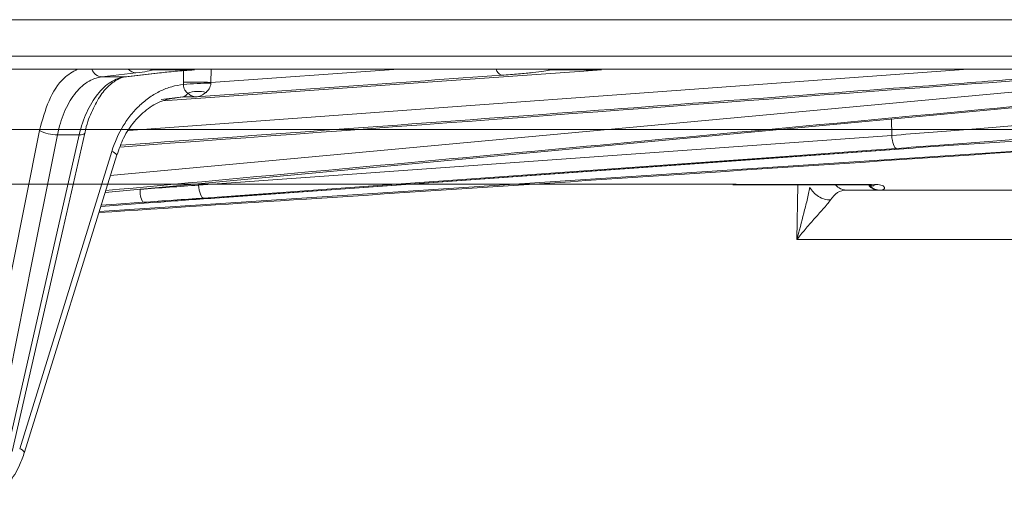
# Model space of a CAD drawing. Units: inches. Extents: x -8351 to 90785, y -16388 to 6019.
# Drawn here: x 50448 to 50451, y -947 to -946 of the extents above; entities that cross this region are included whole.
import ezdxf

# ---------------------------------------------------------------- set-up
doc = ezdxf.new("R2010")
doc.units = ezdxf.units.IN
doc.header["$MEASUREMENT"] = 0

msp = doc.modelspace()

# ---------------------------------------------------------------- linework, layer by layer
at = {"color": 0, "linetype": 'Continuous', "lineweight": 5}
for p, q in [((50430.5206, -945.8151), (50453.7732, -945.8151)), ((50453.7432, -945.8446), (50430.5506, -945.8446)), ((50448.6818, -946.0857), (50451.2865, -945.8446)), ((50448.7232, -945.9837), (50450.6231, -945.8446)), ((50448.7765, -945.8446), (50448.7765, -945.8446)), ((50448.8723, -945.8463), (50448.7788, -945.8463)), ((50448.8472, -945.8742), (50448.8475, -945.8483)), ((50448.9097, -945.8747), (50449.3338, -945.8446)), ((50448.91, -945.8453), (50448.9097, -945.8747)), ((50449.7938, -945.8463), (50449.6788, -945.8463)), ((50448.7399, -945.8532), (50448.6629, -945.8621)), ((50448.6629, -945.8621), (50448.7162, -945.8621)), ((50448.67, -946.124), (50451.5405, -945.8562)), ((50448.7162, -945.8621), (50448.7935, -945.8532)), ((50448.7162, -945.8621), (50448.7185, -945.862)), ((50448.7185, -945.862), (50448.7958, -945.853)), ((50448.7935, -945.8532), (50448.7958, -945.853)), ((50448.8007, -945.9165), (50449.7536, -945.849)), ((50448.8458, -945.9077), (50448.7968, -945.9132)), ((50448.8458, -945.9077), (50448.8318, -945.9096)), ((50448.8754, -945.9076), (50448.8458, -945.9077)), ((50450.45, -945.9579), (50450.4502, -945.9946)), ((50448.3779, -946.7033), (50448.5217, -945.9835)), ((50448.6117, -945.9932), (50448.5625, -945.9932)), ((50451.37, -945.9884), (50448.6566, -946.167)), ((50448.8817, -946.107), (50450.4502, -945.9946)), ((50448.9182, -946.1364), (50450.4879, -946.024)), ((50450.4879, -946.024), (50450.4877, -946.024)), ((50448.4769, -946.7035), (50448.6853, -946.0307)), ((50448.4879, -946.7116), (50448.6964, -946.0388)), ((50450.0984, -946.1053), (50450.4142, -946.1054)), ((50450.2358, -946.2304), (50450.2375, -946.1065)), ((50448.9182, -946.1364), (50448.918, -946.1364)), ((50450.42, -946.1184), (50450.3472, -946.1184)), ((50448.6602, -946.1557), (50448.7881, -946.146)), ((50450.862, -946.2304), (50450.2358, -946.2304))]:
    msp.add_line(p, q, dxfattribs=at)
at = {"color": 0, "linetype": 'Continuous', "lineweight": 5, "flags": 128}
for points in [[(50448.7788, -945.8463), (50448.7729, -945.8459), (50448.7679, -945.8446)], [(50449.6681, -945.8446), (50449.6731, -945.8459), (50449.6788, -945.8463)], [(50448.5625, -945.9932), (50448.5512, -946.0496), (50448.5061, -946.2751), (50448.4187, -946.713)], [(50448.4476, -946.713), (50448.4604, -946.6566), (50448.5118, -946.4311), (50448.6117, -945.9932)], [(50448.4602, -946.7094), (50448.5751, -946.2056), (50448.6243, -945.9897)], [(50448.6117, -945.9932), (50448.6161, -945.9931), (50448.6196, -945.9926), (50448.6223, -945.9918), (50448.6239, -945.9906), (50448.6243, -945.9898)], [(50450.4502, -945.9946), (50450.4507, -946.0003), (50450.4517, -946.0058), (50450.4529, -946.0109), (50450.4543, -946.0154), (50450.4559, -946.019), (50450.4577, -946.0217), (50450.4595, -946.0234), (50450.4614, -946.024)], [(50450.4614, -946.024), (50450.4045, -946.028), (50450.1768, -946.0444), (50449.2663, -946.1096), (50448.8929, -946.1364)], [(50448.918, -946.1364), (50448.975, -946.1323), (50449.2028, -946.116), (50450.1141, -946.0507), (50450.4877, -946.024)], [(50448.8817, -946.107), (50448.8823, -946.1128), (50448.8832, -946.1183), (50448.8844, -946.1234), (50448.8858, -946.1278), (50448.8874, -946.1315), (50448.8892, -946.1342), (50448.891, -946.1358), (50448.8929, -946.1364)], [(50448.7553, -946.146), (50448.696, -946.15), (50448.6612, -946.1524)]]:
    msp.add_lwpolyline(points, dxfattribs=at)
at = {"color": 0, "linetype": 'Continuous', "lineweight": 5}
for centre, radius, start, end in [((50448.6646, -945.8362), 0.026, 198.8676, 266.0772), ((50448.7406, -945.8299), 0.0232, 219.1152, 268.3371), ((50449.5739, -945.8407), 0.019, 191.8244, 249.6511), ((50448.8601, -948.0595), 2.1854, 88.7008, 90.3393), ((50448.9192, -946.7383), 0.8619, 90.6473, 94.7889), ((50448.8426, -945.892), 0.0161, 281.4961, 334.7126), ((50448.8808, -945.9719), 0.0768, 76.5806, 107.9617), ((50448.5615, -945.9069), 0.0864, 242.5229, 270.6149), ((50448.6812, -946.048), 0.0177, 31.0586, 76.3918), ((50450.3479, -946.0876), 0.0308, 218.7102, 268.6046), ((50450.4246, -946.0839), 0.0345, 226.6053, 269.5669), ((50448.8095, -946.1196), 0.0603, 177.1695, 205.9834), ((50448.4727, -946.7208), 0.0177, 31.0579, 76.392)]:
    msp.add_arc(centre, radius, start, end, dxfattribs=at)
for points in [[(50450.9226, -945.7329), (50449.6256, -945.7329), (50448.1735, -945.7329), (50446.6397, -945.7329)], [(50449.7536, -945.849), (50449.7665, -945.8481), (50449.7799, -945.8472), (50449.7938, -945.8463)], [(50449.5673, -945.8585), (50449.3367, -945.8749), (50449.1061, -945.8913), (50448.8754, -945.9076)], [(50448.8473, -945.8794), (50448.8472, -945.8777), (50448.8472, -945.8759), (50448.8472, -945.8742)], [(50448.9097, -945.8747), (50448.9096, -945.8753), (50448.9095, -945.8759), (50448.9095, -945.8764)], [(50448.7493, -946.1166), (50448.7943, -946.1134), (50448.8384, -946.1102), (50448.8817, -946.107)], [(50448.8929, -946.1364), (50448.848, -946.1396), (50448.8021, -946.1428), (50448.7553, -946.146)], [(50448.7881, -946.146), (50448.8298, -946.1428), (50448.8731, -946.1396), (50448.918, -946.1364)], [(50450.4243, -946.1184), (50450.4231, -946.1184), (50450.4217, -946.1184), (50450.42, -946.1184)]]:
    msp.add_open_spline(points, degree=3, dxfattribs=at)
for points, knots in [([(50448.5217, -945.9835), (50448.528, -945.9602), (50448.5406, -945.9137), (50448.5721, -945.8648), (50448.5971, -945.8506), (50448.6077, -945.8446)], [0, 0, 0, 0, 0.364866, 0.729733, 1, 1, 1, 1]), ([(50448.7788, -945.8463), (50448.7762, -945.8474), (50448.7716, -945.8485), (50448.7585, -945.8508), (50448.7501, -945.852), (50448.7399, -945.8532)], [0, 0, 0, 0, 0.5, 0.5, 1, 1, 1, 1]), ([(50448.7935, -945.8532), (50448.8038, -945.852), (50448.8158, -945.8508), (50448.8422, -945.8485), (50448.8566, -945.8474), (50448.8723, -945.8463)], [0, 0, 0, 0, 0.5, 0.5, 1, 1, 1, 1]), ([(50449.6788, -945.8463), (50449.675, -945.8473), (50449.6696, -945.8483), (50449.6559, -945.8503), (50449.6477, -945.8513), (50449.6285, -945.8534), (50449.6176, -945.8545), (50449.5939, -945.8565), (50449.5811, -945.8575), (50449.5673, -945.8585)], [0, 0, 0, 0, 0.25, 0.25, 0.5, 0.5, 0.75, 0.75, 1, 1, 1, 1]), ([(50448.6629, -945.8621), (50448.6515, -945.8634), (50448.6403, -945.8676), (50448.6247, -945.8776), (50448.6196, -945.8816), (50448.6098, -945.8909), (50448.6051, -945.8962), (50448.5963, -945.9077), (50448.5922, -945.914), (50448.5845, -945.9276), (50448.5808, -945.935), (50448.5711, -945.9582), (50448.5661, -945.975), (50448.5625, -945.9932)], [0, 0, 0, 0, 0.25, 0.25, 0.375, 0.375, 0.5, 0.5, 0.625, 0.625, 0.75, 0.75, 1, 1, 1, 1]), ([(50448.6117, -945.9932), (50448.6159, -945.975), (50448.6216, -945.9578), (50448.6321, -945.9348), (50448.6358, -945.9275), (50448.644, -945.9139), (50448.6485, -945.9075), (50448.6576, -945.896), (50448.6624, -945.8908), (50448.6725, -945.8816), (50448.6777, -945.8775), (50448.6938, -945.8675), (50448.7049, -945.8634), (50448.7162, -945.8621)], [0, 0, 0, 0, 0.25, 0.25, 0.375, 0.375, 0.5, 0.5, 0.625, 0.625, 0.75, 0.75, 1, 1, 1, 1]), ([(50448.6246, -945.9898), (50448.6247, -945.9886), (50448.6275, -945.9713), (50448.6387, -945.9421), (50448.6571, -945.906), (50448.6793, -945.88), (50448.7018, -945.8654), (50448.716, -945.8613), (50448.7231, -945.8617), (50448.7234, -945.8617)], [0, 0, 0, 0, 0.014752, 0.212442, 0.407582, 0.599588, 0.793732, 0.990469, 1, 1, 1, 1]), ([(50451.5511, -945.8516), (50451.537, -945.853), (50451.4663, -945.8596), (50451.1696, -945.8876), (50450.2239, -945.9768), (50449.3346, -946.0584), (50448.6714, -946.1194)], [0, 0, 0, 0, 0.014721, 0.073603, 0.309131, 1, 1, 1, 1]), ([(50448.7038, -946.0209), (50449.311, -945.9762), (50450.0716, -945.9202), (50450.8321, -945.8631), (50450.9855, -945.8516)], [0, 0, 0, 0, 0.798314, 1, 1, 1, 1]), ([(50450.8813, -945.8562), (50450.8635, -945.8575), (50450.7744, -945.8642), (50450.4006, -945.8921), (50449.6933, -945.9451), (50449.0571, -945.9911), (50448.7057, -946.0166)], [0, 0, 0, 0, 0.024549, 0.1227452, 0.5155297, 1, 1, 1, 1]), ([(50448.6853, -946.0307), (50448.6918, -946.01), (50448.7004, -945.9908), (50448.7165, -945.9643), (50448.7224, -945.9558), (50448.735, -945.9402), (50448.7417, -945.933), (50448.7559, -945.9197), (50448.7634, -945.9136), (50448.7791, -945.9028), (50448.7871, -945.8981), (50448.8036, -945.8902), (50448.8121, -945.887), (50448.8295, -945.882), (50448.8384, -945.8803), (50448.8473, -945.8794)], [0, 0, 0, 0, 0.25, 0.25, 0.375, 0.375, 0.5, 0.5, 0.625, 0.625, 0.75, 0.75, 0.875, 0.875, 1, 1, 1, 1]), ([(50448.8571, -945.8988), (50448.8547, -945.8971), (50448.8524, -945.895), (50448.8496, -945.8904), (50448.8488, -945.8886), (50448.8477, -945.8843), (50448.8473, -945.8819), (50448.8473, -945.8794)], [0, 0, 0, 0, 0.5, 0.5, 0.75, 0.75, 1, 1, 1, 1]), ([(50448.9095, -945.8764), (50448.9094, -945.8789), (50448.9089, -945.8813), (50448.9075, -945.8854), (50448.9065, -945.8873), (50448.9035, -945.8924), (50448.9011, -945.895), (50448.8986, -945.8972)], [0, 0, 0, 0, 0.25, 0.25, 0.5, 0.5, 1, 1, 1, 1]), ([(50448.6969, -946.0391), (50448.7014, -946.026), (50448.7113, -945.9976), (50448.7362, -945.9614), (50448.7674, -945.9323), (50448.8002, -945.914), (50448.8222, -945.911), (50448.8318, -945.9096)], [0, 0, 0, 0, 0.185691, 0.399952, 0.614735, 0.830373, 1, 1, 1, 1]), ([(50448.8571, -945.8988), (50448.8601, -945.9018), (50448.8631, -945.9038), (50448.8693, -945.9066), (50448.8723, -945.9074), (50448.8754, -945.9076)], [0, 0, 0, 0, 0.5, 0.5, 1, 1, 1, 1]), ([(50448.8986, -945.8972), (50448.895, -945.9004), (50448.8912, -945.9027), (50448.8834, -945.906), (50448.8795, -945.9071), (50448.8754, -945.9076)], [0, 0, 0, 0, 0.5, 0.5, 1, 1, 1, 1]), ([(50446.5225, -945.9814), (50446.5727, -945.9814), (50446.623, -945.9814), (50446.7233, -945.9814), (50446.7733, -945.9814), (50446.9233, -945.9814), (50447.0229, -945.9814), (50447.3203, -945.9814), (50447.7133, -945.9814), (50448.0996, -945.9814), (50448.4824, -945.9814), (50448.6722, -945.9814), (50449.0476, -945.9814), (50449.2333, -945.9814), (50449.6003, -945.9814), (50449.7815, -945.9814), (50450.139, -945.9814), (50450.3152, -945.9814), (50450.5759, -945.9814), (50450.6622, -945.9814), (50450.7907, -945.9814), (50450.8333, -945.9814), (50450.9184, -945.9814), (50450.9608, -945.9814), (50451.0032, -945.9814)], [0, 0, 0, 0, 0.03125, 0.03125, 0.0625, 0.0625, 0.125, 0.125, 0.25, 0.375, 0.375, 0.5, 0.5, 0.625, 0.625, 0.75, 0.75, 0.875, 0.875, 0.9375, 0.9375, 0.96875, 0.96875, 1, 1, 1, 1]), ([(50450.4502, -945.9946), (50450.5077, -945.9903), (50450.5618, -945.9861), (50450.6382, -945.9799), (50450.663, -945.9778), (50450.7104, -945.9738), (50450.733, -945.9718), (50450.7543, -945.9699)], [0, 0, 0, 0, 0.5, 0.5, 0.75, 0.75, 1, 1, 1, 1]), ([(50448.656, -946.1691), (50448.8126, -946.159), (50449.719, -946.1003), (50450.6252, -946.0391), (50451.3749, -945.9886)], [0, 0, 0, 0, 0.172749, 1, 1, 1, 1]), ([(50450.7775, -945.9993), (50450.7553, -946.0012), (50450.7318, -946.0032), (50450.6825, -946.0072), (50450.6568, -946.0093), (50450.5774, -946.0155), (50450.5211, -946.0197), (50450.4614, -946.024)], [0, 0, 0, 0, 0.25, 0.25, 0.5, 0.5, 1, 1, 1, 1]), ([(50450.4877, -946.024), (50450.5177, -946.0218), (50450.548, -946.0197), (50450.6096, -946.0154), (50450.6407, -946.0133), (50450.7335, -946.0072), (50450.7955, -946.0032), (50450.8576, -945.9993)], [0, 0, 0, 0, 0.25, 0.25, 0.5, 0.5, 1, 1, 1, 1]), ([(50447.4795, -946.1053), (50447.7015, -946.1053), (50448.1244, -946.1052), (50448.7303, -946.1052), (50449.305, -946.1052), (50449.7615, -946.1053), (50450.0211, -946.1053), (50450.0984, -946.1053)], [0, 0, 0, 0, 0.243231, 0.463503, 0.683774, 0.905782, 1, 1, 1, 1]), ([(50450.0909, -946.1066), (50450.1894, -946.1064), (50450.2951, -946.1061), (50450.3978, -946.1064), (50450.4048, -946.1065)], [0, 0, 0, 0, 0.9314444, 1, 1, 1, 1]), ([(50450.2358, -946.2304), (50450.2408, -946.2105), (50450.2461, -946.1906), (50450.2539, -946.1608), (50450.2564, -946.1508), (50450.2612, -946.1311), (50450.2635, -946.1212), (50450.2651, -946.1118)], [0, 0, 0, 0, 0.5, 0.5, 0.75, 0.75, 1, 1, 1, 1]), ([(50450.2651, -946.1118), (50450.269, -946.1199), (50450.2762, -946.1275), (50450.2932, -946.1381), (50450.303, -946.1409), (50450.3115, -946.1406)], [0, 0, 0, 0, 0.5, 0.5, 1, 1, 1, 1]), ([(50450.3986, -946.1089), (50450.4012, -946.1088), (50450.4058, -946.1088), (50450.4089, -946.1091), (50450.4092, -946.1091), (50450.4093, -946.1092)], [0, 0, 0, 0, 0.386356, 0.681145, 1, 1, 1, 1]), ([(50450.399, -946.1089), (50450.4019, -946.1115), (50450.4081, -946.1171), (50450.4159, -946.1179), (50450.42, -946.1184)], [0, 0, 0, 0, 0.465696, 1, 1, 1, 1]), ([(50450.4049, -946.1086), (50450.4062, -946.1086), (50450.4094, -946.1086), (50450.4125, -946.1066), (50450.4142, -946.1054)], [0, 0, 0, 0, 0.423315, 1, 1, 1, 1]), ([(50450.4142, -946.1054), (50450.4205, -946.1054), (50450.4253, -946.1064), (50450.4318, -946.1093), (50450.4334, -946.1111), (50450.4344, -946.1143), (50450.4337, -946.1158), (50450.4304, -946.1178), (50450.4278, -946.1184), (50450.4243, -946.1184)], [0, 0, 0, 0, 0.25, 0.25, 0.5, 0.5, 0.75, 0.75, 1, 1, 1, 1]), ([(50450.3472, -946.1184), (50450.3404, -946.1184), (50450.3339, -946.1203), (50450.3217, -946.1279), (50450.3163, -946.1334), (50450.3115, -946.1406)], [0, 0, 0, 0, 0.5, 0.5, 1, 1, 1, 1]), ([(50450.9668, -946.1184), (50450.922, -946.1184), (50450.8771, -946.1184), (50450.7875, -946.1184), (50450.7425, -946.1184), (50450.607, -946.1184), (50450.516, -946.1184), (50450.4243, -946.1184)], [0, 0, 0, 0, 0.25, 0.25, 0.5, 0.5, 1, 1, 1, 1]), ([(50450.3115, -946.1406), (50450.3095, -946.1437), (50450.3069, -946.147), (50450.3011, -946.154), (50450.2979, -946.1577), (50450.2881, -946.1688), (50450.2811, -946.1766), (50450.2674, -946.1919), (50450.2608, -946.1996), (50450.2479, -946.215), (50450.2416, -946.2227), (50450.2358, -946.2304)], [0, 0, 0, 0, 0.125, 0.125, 0.25, 0.25, 0.5, 0.5, 0.75, 0.75, 1, 1, 1, 1]), ([(50448.4214, -946.8111), (50448.4321, -946.8015), (50448.454, -946.7817), (50448.4755, -946.7463), (50448.4844, -946.7213), (50448.4879, -946.7116)], [0, 0, 0, 0, 0.366995, 0.753478, 1, 1, 1, 1])]:
    msp.add_open_spline(points, degree=3, knots=knots, dxfattribs=at)

doc.saveas('drawing.dxf')
